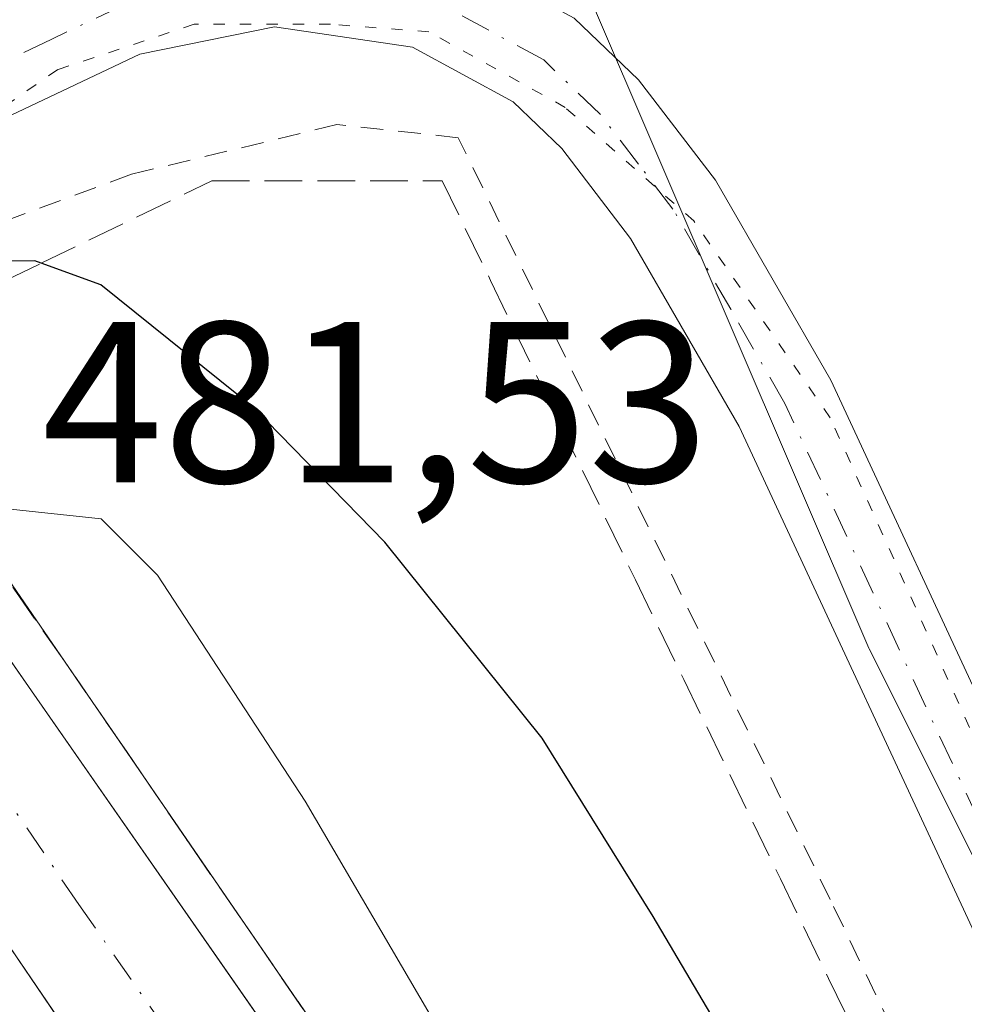
# Model space of a CAD drawing. Units: metres. Extents: x 634873 to 638334, y 4722806 to 4725187.
# Drawn here: x 635358 to 635400, y 4723543 to 4723586 of the extents above; entities that cross this region are included whole.
import ezdxf

# ---------------------------------------------------------------- set-up
doc = ezdxf.new("R2010")
doc.units = ezdxf.units.M
doc.header["$MEASUREMENT"] = 0
for name, pattern in [('DGN Style 2', [1.6480167562047852, 0.988810053722871, -0.6592067024819142]), ('DGN Style 3', [2.307223458686699, 1.648016756204785, -0.6592067024819142]), ('DGN Style 4', [2.6384748266838614, 1.318413404963828, -0.6592067024819142, 0.001648016756204785, -0.6592067024819142]), ('DGN Style 5', [1.1536117293433497, 0.4944050268614355, -0.6592067024819142])]:
    doc.linetypes.add(name, pattern=pattern)
for name, color, linetype, lineweight in [('Alambrada', 7, 'DGN Style 2', 0), ('Arcén (en calzada doble)', 91, 'Continuous', 13), ('Carretera de calzada doble Cxs', 1, 'Continuous', 13), ('Carretera de calzada doble eje', 1, 'DGN Style 4', 0), ('Cultivos herbáceos CxS', 92, 'Continuous', 0), ('Curva de nivel maestra', 30, 'Continuous', 30), ('Curva de nivel normal', 30, 'Continuous', 0), ('Núcleo urbano CxS', 7, 'Continuous', 0), ('Pista no pavimentada Cxs', 111, 'Continuous', 0), ('Pista no pavimentada eje', 91, 'DGN Style 4', 0), ('Rótulo de punto de cota en terreno', 7, 'Continuous', 0), ('Talud superficial', 30, 'DGN Style 3', 0), ('Vía pecuaria eje', 92, 'DGN Style 5', 0)]:
    doc.layers.add(name, color=color, linetype=linetype, lineweight=lineweight)
doc.styles.add('Style-Arial', font='txt')

# ---------------------------------------------------------------- blocks, each defined once
blk = doc.blocks.new('*U15')
at = {"layer": 'Núcleo urbano CxS', "color": 7, "linetype": 'Continuous', "lineweight": 0}
blk.add_polyline3d([(635254.8185000002, 4723729.331900001, 491.2759999999981), (635340.4278999995, 4723656.149900001, 473.2302999999956), (635348.9083000004, 4723646.397500001, 471.3494000000064), (635349.4326999999, 4723645.794299999, 471.1098999999958), (635348.9080999997, 4723645.087200001, 471.1230000000069), (635369.0060999999, 4723619.406099999, 461.4735999999976), (635372.3913000004, 4723608.572799999, 469.8763999999938), (635369.9665000001, 4723605.6273, 469.4380999999995), (635383.2949000001, 4723586.745100001, 471.6172999999981), (635395.5422999999, 4723558.1667, 472.9182000000001), (635413.9137000004, 4723521.422900001, 475.0304999999935), (635440.4502999998, 4723476.5141, 476.3271999999997), (635457.7796999998, 4723464.960899999, 476.4931999999972), (635450.4370999997, 4723460.321699999, 476.9627000000037), (635462.3181999996, 4723446.3441, 477.4217000000062), (635471.5915000001, 4723452.450099999, 477.0016999999935), (635475.1523000002, 4723427.522299999, 477.3806999999942)], dxfattribs=at)
blk = doc.blocks.new('*U16')
at = {"layer": 'Talud superficial', "color": 30, "linetype": 'DGN Style 3', "lineweight": 0}
blk.add_polyline3d([(635376.75, 4723533.7501, 480.7966000000015), (635368.5800000001, 4723545.670100001, 481.0800000000018), (635365.8499999996, 4723549.640100001, 481.1965999999957), (635363.1299999999, 4723553.620100001, 481.422900000005), (635360.4000000004, 4723557.590100001, 481.4533999999985), (635356.8819000004, 4723562.627400001, 480.8029999999999), (635357.5800999999, 4723563.130100001, 480.542300000001), (635351.5883999999, 4723571.2191, 474.7688999999955), (635359.3870000001, 4723574.985500001, 474.0586000000039), (635366.8300000001, 4723578.5801, 472.2592000000004), (635376.9000000004, 4723578.5801, 472.1695000000037), (635379.0099999999, 4723574.2301, 472.4094000000041), (635385.3399999999, 4723561.1501, 473.0895000000019), (635387.4500000002, 4723556.800100001, 473.344299999997), (635391.6699999999, 4723548.0801, 474.1065999999992), (635393.7800000003, 4723543.7301, 474.3101000000024), (635398, 4723535.0101, 474.7851999999984)], dxfattribs=at)

msp = doc.modelspace()

# ---------------------------------------------------------------- linework, layer by layer
at = {"layer": 'Alambrada', "color": 7, "linetype": 'DGN Style 2', "lineweight": 0}
msp.add_polyline3d([(635452.0800999999, 4723431.9001, 478.1203999999998), (635446.3000999996, 4723443.790100001, 477.7415000000037), (635428.8300999999, 4723476.0101, 476.3977000000014), (635407.9401000004, 4723517.7401, 475.4542999999976), (635393.8501000004, 4723547.1801, 474.0041999999958), (635377.6001000004, 4723580.470100001, 472.0633999999991), (635372.3000999996, 4723581.040100001, 471.9614000000002), (635363.3201000001, 4723578.870100001, 472.3975999999967), (635354.5301000001, 4723575.620100001, 473.2158999999957), (635349.9539000001, 4723573.425100001, 473.4719999999944)], dxfattribs=at)
at = {"layer": 'Arcén (en calzada doble)', "color": 91, "linetype": 'Continuous', "lineweight": 13}
msp.add_polyline3d([(635295.7100999998, 4723646.4301, 484.7173000000039), (635326.8300999999, 4723604.800100001, 467.2455000000046), (635346.8117000004, 4723577.169500001, 472.593200000003), (635349.7401000002, 4723573.120100001, 473.5256999999983), (635360.4001000002, 4723557.590100001, 481.4533999999985), (635393.1101000002, 4723509.9101, 480.0037000000011), (635416.1101000002, 4723473.920100001, 479.1704000000027), (635438.8300999999, 4723436.9101, 478.9299000000028), (635457.3901000004, 4723405.140100001, 478.5717000000004)], dxfattribs=at)
at = {"layer": 'Carretera de calzada doble Cxs', "color": 1, "linetype": 'Continuous', "lineweight": 13}
for points in [[(635446.1501000002, 4723405.720100001, 478.3469999999944), (635425.9700999996, 4723440.6801, 478.7508999999991), (635405.2901, 4723473.700099999, 479.2651000000042), (635379.4600999998, 4723513.600099999, 480.2406999999948), (635352.6401000004, 4723552.9801, 481.4611000000005), (635352.2301000003, 4723553.590100001, 481.4706000000006), (635349.5500999996, 4723557.340100001, 481.3908999999985), (635352.3679000001, 4723559.3729, 481.2495000000054), (635355.3300999999, 4723561.5101, 480.9976000000024), (635358.9600999998, 4723556.300100001, 481.5809000000008), (635369.7701000003, 4723540.7601, 481.0604000000022), (635391.4001000002, 4723508.790100001, 480.1548000000039), (635414.3800999997, 4723472.840100001, 479.3221999999951), (635437.0800999999, 4723435.860099999, 478.9968999999983)], [(635355.3300999999, 4723561.5101, 480.9976000000024), (635358.9600999998, 4723556.300100001, 481.5809000000008), (635369.7701000003, 4723540.7601, 481.0604000000022), (635391.4001000002, 4723508.790100001, 480.1548000000039), (635414.3800999997, 4723472.840100001, 479.3221999999951), (635437.0800999999, 4723435.860099999, 478.9968999999983), (635455.6201, 4723404.130100001, 478.4983999999968), (635476.3101000005, 4723366.8201, 478.2758999999933), (635494.9200999998, 4723331.770099999, 478.2725000000065), (635513.3701, 4723295.020099999, 478.5051999999997), (635533.6801000005, 4723252.2401, 478.9876999999979), (635541.4501, 4723234.860099999, 479.2887000000047), (635551.7100999998, 4723211.970100001, 479.7222000000039), (635568.4501, 4723172.630100001, 482.0758999999962), (635585.8601000002, 4723129.210100001, 481.5687999999937), (635599.7301000003, 4723091.2301, 482.7498000000051), (635611.9700999996, 4723056.0001, 483.9704999999958), (635623.0301000001, 4723022.5701, 485.2234000000026), (635648.5800999999, 4722939.790100001, 488.1309000000037), (635671.2001, 4722865.550100001, 490.5470999999961), (635676.7600999996, 4722847.720100001, 491.0880000000034)], [(635675.9276999999, 4722820.7676, 492.1587), (635675.4600999998, 4722822.2501, 492.1110000000045), (635666.1601, 4722852.610099999, 491.1045000000013), (635652.1101000002, 4722901.3101, 489.3543999999966), (635628.2301000003, 4722981.7601, 486.4567999999999), (635615.9901000002, 4723020.620100001, 485.0461000000069), (635592.1001000004, 4723091.440099999, 482.4599000000017), (635569.1300999997, 4723151.2601, 480.6766999999964), (635556.2100999998, 4723183.2601, 480.0250999999989), (635543.4001000002, 4723213.130100001, 479.3322000000044), (635535.7801000001, 4723230.170100001, 479.0776999999944), (635528.9001000002, 4723245.600099999, 478.8453000000009), (635511.7301000003, 4723281.8301, 478.5498999999982), (635493.9700999996, 4723317.3201, 478.1999999999971), (635469.7200999996, 4723363.4801, 478.1350999999996), (635446.1501000002, 4723405.720100001, 478.3469999999944), (635425.9700999996, 4723440.6801, 478.7508999999991), (635405.2901, 4723473.700099999, 479.2651000000042), (635379.4600999998, 4723513.600099999, 480.2406999999948), (635352.6401000004, 4723552.9801, 481.4611000000005), (635352.2301000003, 4723553.590100001, 481.4706000000006), (635349.5500999996, 4723557.340100001, 481.3908999999985)]]:
    msp.add_polyline3d(points, dxfattribs=at)
at = {"layer": 'Carretera de calzada doble eje', "color": 1, "linetype": 'DGN Style 4', "lineweight": 0}
msp.add_polyline3d([(635435.2401000002, 4723431.8301, 478.7206000000006), (635431.5201000003, 4723438.270099999, 478.7853999999934), (635420.1700999998, 4723456.7601, 479.0749000000069), (635413.4401000004, 4723467.5101, 479.2160000000004), (635409.8300999999, 4723473.270099999, 479.3405000000057), (635407.5500999996, 4723476.800100001, 479.3904000000039), (635396.0601000005, 4723494.770099999, 479.777700000006), (635389.2100999998, 4723505.360099999, 480.0338000000047), (635385.4301000005, 4723511.190099999, 480.2146999999969), (635382.2401000002, 4723515.870100001, 480.3114999999962), (635371.4301000005, 4723531.860099999, 480.7798000000039), (635366.4401000004, 4723539.190099999, 481.0014999999985), (635361.0301000001, 4723546.960100001, 481.2762999999978), (635355.8000999996, 4723554.640100001, 481.547900000005), (635355.3701, 4723555.255100001, 481.5675000000047), (635352.3679000001, 4723559.3729, 481.2495000000054)], dxfattribs=at)
at = {"layer": 'Cultivos herbáceos CxS', "color": 92, "linetype": 'Continuous', "lineweight": 0}
for points in [[(635585.8596999999, 4723593.935500001, 471.9937000000064), (635545.3337000003, 4723589.329299999, 473.2084000000032), (635473.8271000005, 4723560.918500001, 472.9612000000052), (635477.8827000001, 4723487.862500001, 476.2964999999967), (635466.7253000002, 4723470.6129, 476.3239999999933), (635457.7796999998, 4723464.960899999, 476.4931999999972), (635440.4502999998, 4723476.5141, 476.3271999999997), (635413.9137000004, 4723521.422900001, 475.0304999999935), (635395.5422999999, 4723558.1667, 472.9182000000001), (635383.2949000001, 4723586.745100001, 471.6172999999981), (635369.9665000001, 4723605.6273, 469.4380999999995), (635372.3913000004, 4723608.572799999, 469.8763999999938), (635386.9241000004, 4723626.224300001, 470.3081999999995), (635412.4644999999, 4723647.1679, 468.9645000000019), (635417.5355000002, 4723645.138900001, 469.9875000000029), (635425.6492999997, 4723642.093900001, 469.7761000000028), (635443.9061000004, 4723633.9769, 469.8754000000045), (635479.4067000002, 4723661.3731, 466.7814999999973)], [(635372.3913000004, 4723608.572799999, 469.8763999999938), (635369.9665000001, 4723605.6273, 469.4380999999995), (635383.2949000001, 4723586.745100001, 471.6172999999981), (635395.5422999999, 4723558.1667, 472.9182000000001), (635413.9137000004, 4723521.422900001, 475.0304999999935), (635440.4502999998, 4723476.5141, 476.3271999999997), (635457.7796999998, 4723464.960899999, 476.4931999999972)]]:
    msp.add_polyline3d(points, dxfattribs=at)
at = {"layer": 'Curva de nivel maestra', "color": 30, "linetype": 'Continuous', "lineweight": 30, "elevation": 475, "flags": 128}
msp.add_lwpolyline([(635401.6299999999, 4723527.460100001), (635393.8399999999, 4723534.210100001), (635390.25, 4723539.4301), (635386.1100000005, 4723546.440099999), (635381.2699999996, 4723554.2301), (635374.3899999997, 4723562.800100001), (635368.6699999999, 4723568.670100001), (635361.9800000006, 4723574.040100001), (635359.3870000001, 4723574.985500001), (635359.0999999996, 4723575.090100001), (635355.9600000001, 4723575.0801), (635350.4744999995, 4723572.722100001)], dxfattribs=at)
at = {"layer": 'Curva de nivel normal', "color": 30, "linetype": 'Continuous', "lineweight": 0, "elevation": 480, "flags": 128}
msp.add_lwpolyline([(635388.8899999997, 4723520.7301), (635370.9100000003, 4723551.4801), (635364.4600000001, 4723561.360099999), (635362, 4723563.8201), (635356.6500000004, 4723564.390100001)], dxfattribs=at)
at = {"layer": 'Núcleo urbano CxS', "color": 7, "linetype": 'Continuous', "lineweight": 0}
msp.add_polyline3d([(635372.3913000004, 4723608.572799999, 469.8763999999938), (635369.9665000001, 4723605.6273, 469.4380999999995), (635383.2949000001, 4723586.745100001, 471.6172999999981), (635395.5422999999, 4723558.1667, 472.9182000000001), (635413.9137000004, 4723521.422900001, 475.0304999999935), (635440.4502999998, 4723476.5141, 476.3271999999997), (635457.7796999998, 4723464.960899999, 476.4931999999972)], dxfattribs=at)
at = {"layer": 'Pista no pavimentada Cxs', "color": 111, "linetype": 'Continuous', "lineweight": 0}
for points in [[(635345.7112999996, 4723579.158299999, 472.4257999999973), (635355.9301000005, 4723585.4001, 471.7382000000071), (635362.2600999996, 4723588.4001, 471.7642000000051), (635369.4501, 4723589.870100001, 471.7823999999965), (635377.0401, 4723588.7401, 471.8733999999968), (635382.6700999998, 4723585.690099999, 471.8279000000039), (635385.4700999996, 4723583.0001, 471.9125000000058), (635388.8300999999, 4723578.620100001, 472.0427000000054), (635393.8701, 4723569.870100001, 472.3439000000071), (635416.2001, 4723521.8101, 475.1603000000032), (635430.7001, 4723491.770099999, 476), (635444.9301000005, 4723462.890100001, 477.1612000000023), (635450.5500999996, 4723453.140100001, 477.4388999999938)], [(635457.0800999999, 4723435.290100001, 477.7951999999932), (635451.3201000001, 4723443.460100001, 477.7307000000001), (635445.9301000005, 4723452.110099999, 477.508600000001), (635440.9700999996, 4723460.780099999, 477.2112999999954), (635426.6700999998, 4723489.800100001, 476.0550999999978), (635412.1501000002, 4723519.9001, 475.2427000000025), (635389.8701, 4723567.850099999, 472.501900000003), (635385.1300999997, 4723576.0701, 472.1918000000006), (635382.1201, 4723580.0001, 472.0623000000051), (635380.0000999998, 4723582.040100001, 471.9974999999977), (635375.6001000004, 4723584.420100001, 471.9251999999979), (635369.5701000001, 4723585.3201, 471.8494999999967), (635363.6901000004, 4723584.120100001, 471.7644), (635358.0701000001, 4723581.450099999, 471.9401000000071), (635348.3901000004, 4723575.540100001, 472.8307000000059), (635345.7112999996, 4723579.158299999, 472.4257999999973), (635355.9301000005, 4723585.4001, 471.7382000000071), (635362.2600999996, 4723588.4001, 471.7642000000051)], [(635457.0800999999, 4723435.290100001, 477.7951999999932), (635451.3201000001, 4723443.460100001, 477.7307000000001), (635445.9301000005, 4723452.110099999, 477.508600000001), (635440.9700999996, 4723460.780099999, 477.2112999999954), (635426.6700999998, 4723489.800100001, 476.0550999999978), (635412.1501000002, 4723519.9001, 475.2427000000025), (635389.8701, 4723567.850099999, 472.501900000003), (635385.1300999997, 4723576.0701, 472.1918000000006), (635382.1201, 4723580.0001, 472.0623000000051), (635380.0000999998, 4723582.040100001, 471.9974999999977), (635375.6001000004, 4723584.420100001, 471.9251999999979), (635369.5701000001, 4723585.3201, 471.8494999999967), (635363.6901000004, 4723584.120100001, 471.7644), (635358.0701000001, 4723581.450099999, 471.9401000000071), (635348.3901000004, 4723575.540100001, 472.8307000000059)], [(635382.6700999998, 4723585.690099999, 471.8279000000039), (635385.4700999996, 4723583.0001, 471.9125000000058), (635388.8300999999, 4723578.620100001, 472.0427000000054), (635393.8701, 4723569.870100001, 472.3439000000071), (635416.2001, 4723521.8101, 475.1603000000032), (635430.7001, 4723491.770099999, 476), (635444.9301000005, 4723462.890100001, 477.1612000000023), (635450.5500999996, 4723453.140100001, 477.4388999999938), (635453.3901000004, 4723448.620100001, 477.7428999999975), (635460.6801000005, 4723437.960100001, 477.6517000000022), (635466.7100999998, 4723430.790100001, 477.5359000000026)]]:
    msp.add_polyline3d(points, dxfattribs=at)
at = {"layer": 'Pista no pavimentada eje', "color": 91, "linetype": 'DGN Style 4', "lineweight": 0}
msp.add_polyline3d([(635450.1540999999, 4723449.612500001, 477.5623999999953), (635448.2401000002, 4723452.6251, 477.5421000000061), (635445.4301000005, 4723457.5001, 477.4092999999993), (635442.9501, 4723461.835100001, 477.2434999999969), (635428.6851000005, 4723490.7851, 476.0576000000001), (635421.4351000005, 4723505.8051, 475.6261999999988), (635414.1750999996, 4723520.8551, 475.1992000000028), (635391.8701, 4723568.860099999, 472.4628999999986), (635389.5000999998, 4723572.970100001, 472.2675000000018), (635386.9801000003, 4723577.345100001, 472.1514000000025), (635385.4751000004, 4723579.3101, 472.0630999999995), (635383.7950999998, 4723581.5001, 472.0071999999927), (635381.3350999998, 4723583.8651, 471.9379999999946), (635376.3201000001, 4723586.5801, 471.9495000000024), (635369.5100999996, 4723587.595100001, 471.8877999999968), (635362.9751000004, 4723586.2601, 471.8058000000019), (635359.8101000005, 4723584.7601, 471.7679999999964), (635357.0000999998, 4723583.425100001, 471.7829000000056), (635347.0537, 4723577.345100001, 472.5405000000028)], dxfattribs=at)
at = {"layer": 'Talud superficial', "color": 30, "linetype": 'DGN Style 3', "lineweight": 0}
for points in [[(635351.5884999996, 4723571.2191, 473.0890999999974), (635359.3870000001, 4723574.985500001, 473.0887999999978), (635366.8300000001, 4723578.5801, 471.8984000000055), (635376.9000000004, 4723578.5801, 471.9527999999991), (635379.0099999999, 4723574.2301, 472.1361999999936), (635385.3399999999, 4723561.1501, 472.9174000000058), (635387.4500000002, 4723556.800100001, 473.2289000000019), (635391.6699999999, 4723548.0801, 473.9226999999955), (635393.7800000003, 4723543.7301, 474.1974999999948), (635398, 4723535.0101, 474.6511000000028), (635400.1100000005, 4723530.6601, 474.937699999995)], [(635356.8819000004, 4723562.627400001, 479.6834999999992), (635360.4000000004, 4723557.590100001, 481.0461000000069), (635363.1299999999, 4723553.620100001, 481.1854000000022), (635365.8499999996, 4723549.640100001, 481.0736000000034), (635368.5800000001, 4723545.670100001, 480.9474999999948), (635376.75, 4723533.7501, 480.6448999999994), (635379.4800000006, 4723529.780099999, 480.4670000000042), (635382.2100000001, 4723525.800100001, 480.5359999999928), (635384.9299999997, 4723521.8301, 480.2498999999953), (635387.6600000003, 4723517.860099999, 480.2059000000008), (635390.3799999999, 4723513.880100001, 480.0322000000015), (635393.1100000005, 4723509.9101, 480.0169000000024), (635395.6699999999, 4723505.9101, 479.8353999999963), (635397.2366000004, 4723503.4528, 479.852899999998), (635398.2199999997, 4723501.9101, 479.751900000003), (635400.7800000003, 4723497.9101, 479.6184000000067)]]:
    msp.add_polyline3d(points, dxfattribs=at)
at = {"layer": 'Vía pecuaria eje', "color": 92, "linetype": 'DGN Style 5', "lineweight": 0}
msp.add_polyline3d([(635402.7784000002, 4723548.3872, 473.7075999999943), (635393.8487, 4723568.231000001, 472.4437999999937), (635387.8956000004, 4723576.83, 472.1582000000053), (635382.2731999997, 4723581.790899999, 472.0225999999967), (635376.3200000003, 4723585.098200001, 471.9403000000021), (635372.0204999996, 4723585.429, 471.8908999999985), (635366.0674000002, 4723585.429, 471.8087999999989), (635360.1142999995, 4723583.444599999, 471.7568000000028), (635353.8304000003, 4723579.145099999, 472.1432000000059), (635346.2236000003, 4723574.845600001, 473.2690000000002), (635336.6323999995, 4723568.8925, 474.8840000000055), (635327.3720000006, 4723561.616400001, 477.7314000000042), (635322.7418000001, 4723556.3248, 473.6725000000006), (635320.4266999997, 4723551.363800001, 473.7908000000025), (635320.0959999999, 4723546.072100001, 474.287599999996), (635320.7573999995, 4723541.4419, 474.5198999999994), (635323.0724999999, 4723535.488800001, 474.8145999999979), (635326.3798000002, 4723529.866400001, 475.0954999999958), (635333.6558999997, 4723519.613700001, 475.5010000000038), (635344.2391999997, 4723506.0538, 475.929099999994), (635359.4528000001, 4723487.863700001, 476.7626000000019)], dxfattribs=at)

# ---------------------------------------------------------------- block references
at = {"layer": 'Núcleo urbano CxS', "color": 7, "linetype": 'Continuous', "lineweight": 0}
msp.add_blockref('*U15', (0, 0), dxfattribs=at)
at = {"layer": 'Talud superficial', "color": 30, "linetype": 'DGN Style 3', "lineweight": 0}
msp.add_blockref('*U16', (0, 0), dxfattribs=at)

# ---------------------------------------------------------------- texts
at = {"layer": 'Rótulo de punto de cota en terreno', "color": 7, "linetype": 'Continuous', "lineweight": 0, "style": 'Style-Arial'}
msp.add_text('481,53', height=7.000000000000002, dxfattribs=at).set_placement((635359.4096999997, 4723565.409700001))

doc.saveas('drawing.dxf')
